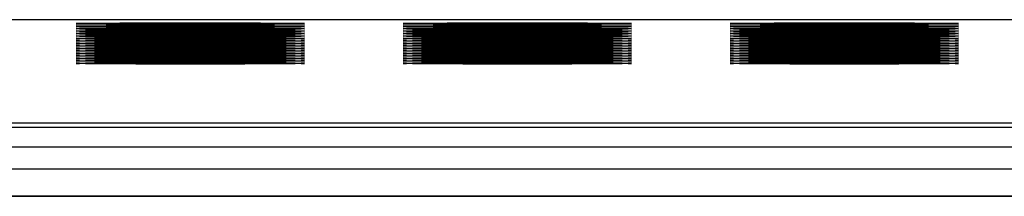
# Model space of a CAD drawing. Units: millimetres. Extents: x 0 to 210, y 0 to 297.
# Drawn here: x 113 to 115, y 211 to 211 of the extents above; entities that cross this region are included whole.
import ezdxf

# ---------------------------------------------------------------- set-up
doc = ezdxf.new("R2010")
doc.units = ezdxf.units.MM

msp = doc.modelspace()

# ---------------------------------------------------------------- linework, layer by layer
at = {"color": 7, "linetype": 'Continuous', "lineweight": 25}
for p, q in [((122.14801, 211.0375), (108.86134, 211.0375)), ((108.8802, 210.82723), (122.12915, 210.82723)), ((110.13801, 210.81832), (120.87134, 210.81832)), ((110.13801, 210.77832), (120.87134, 210.77832)), ((120.87134, 210.73307), (110.13801, 210.73307)), ((108.59134, 210.67906), (122.41801, 210.67906)), ((46.41801, 210.67784), (125.88468, 210.67784))]:
    msp.add_line(p, q, dxfattribs=at)
at = {"color": 7, "linetype": 'Continuous', "lineweight": 25, "flags": 128}
for points in [[(113.50468, 211.03114), (113.58044, 211.03107), (113.64799, 211.03089), (113.70001, 211.0306), (113.73087, 211.03024), (113.73721, 211.02985), (113.71836, 211.02946), (113.67634, 211.02914), (113.61573, 211.02889), (113.54308, 211.02877), (113.46627, 211.02877), (113.39362, 211.02889), (113.33301, 211.02914), (113.291, 211.02946), (113.27214, 211.02985), (113.27848, 211.03024), (113.30934, 211.0306), (113.36136, 211.03089), (113.42891, 211.03107), (113.50468, 211.03114)], [(113.50468, 211.02773), (113.58044, 211.02766), (113.64799, 211.02748), (113.70001, 211.02719), (113.73087, 211.02683), (113.73721, 211.02644), (113.71836, 211.02606), (113.67634, 211.02573), (113.61573, 211.02548), (113.54308, 211.02536), (113.46627, 211.02536), (113.39362, 211.02548), (113.33301, 211.02573), (113.291, 211.02606), (113.27214, 211.02644), (113.27848, 211.02683), (113.30934, 211.02719), (113.36136, 211.02748), (113.42891, 211.02766), (113.50468, 211.02773)], [(113.50468, 211.02432), (113.58044, 211.02425), (113.64799, 211.02407), (113.70001, 211.02378), (113.73087, 211.02342), (113.73721, 211.02303), (113.71836, 211.02265), (113.67634, 211.02232), (113.61573, 211.02208), (113.54308, 211.02195), (113.46627, 211.02195), (113.39362, 211.02208), (113.33301, 211.02232), (113.291, 211.02265), (113.27214, 211.02303), (113.27848, 211.02342), (113.30934, 211.02378), (113.36136, 211.02407), (113.42891, 211.02425), (113.50468, 211.02432)], [(113.50468, 211.02091), (113.58044, 211.02084), (113.64799, 211.02066), (113.70001, 211.02037), (113.73087, 211.02001), (113.73721, 211.01962), (113.71836, 211.01924), (113.67634, 211.01891), (113.61573, 211.01867), (113.54308, 211.01854), (113.46627, 211.01854), (113.39362, 211.01867), (113.33301, 211.01891), (113.291, 211.01924), (113.27214, 211.01962), (113.27848, 211.02001), (113.30934, 211.02037), (113.36136, 211.02066), (113.42891, 211.02084), (113.50468, 211.02091)], [(114.17134, 211.03114), (114.24711, 211.03107), (114.31466, 211.03089), (114.36668, 211.0306), (114.39754, 211.03024), (114.40388, 211.02985), (114.38502, 211.02946), (114.34301, 211.02914), (114.2824, 211.02889), (114.20975, 211.02877), (114.13294, 211.02877), (114.06029, 211.02889), (113.99967, 211.02914), (113.95766, 211.02946), (113.93881, 211.02985), (113.94515, 211.03024), (113.976, 211.0306), (114.02803, 211.03089), (114.09558, 211.03107), (114.17134, 211.03114)], [(114.17134, 211.02773), (114.24711, 211.02766), (114.31466, 211.02748), (114.36668, 211.02719), (114.39754, 211.02683), (114.40388, 211.02644), (114.38502, 211.02606), (114.34301, 211.02573), (114.2824, 211.02548), (114.20975, 211.02536), (114.13294, 211.02536), (114.06029, 211.02548), (113.99967, 211.02573), (113.95766, 211.02606), (113.93881, 211.02644), (113.94515, 211.02683), (113.976, 211.02719), (114.02803, 211.02748), (114.09558, 211.02766), (114.17134, 211.02773)], [(114.17134, 211.02432), (114.24711, 211.02425), (114.31466, 211.02407), (114.36668, 211.02378), (114.39754, 211.02342), (114.40388, 211.02303), (114.38502, 211.02265), (114.34301, 211.02232), (114.2824, 211.02208), (114.20975, 211.02195), (114.13294, 211.02195), (114.06029, 211.02208), (113.99967, 211.02232), (113.95766, 211.02265), (113.93881, 211.02303), (113.94515, 211.02342), (113.976, 211.02378), (114.02803, 211.02407), (114.09558, 211.02425), (114.17134, 211.02432)], [(114.17134, 211.02091), (114.24711, 211.02084), (114.31466, 211.02066), (114.36668, 211.02037), (114.39754, 211.02001), (114.40388, 211.01962), (114.38502, 211.01924), (114.34301, 211.01891), (114.2824, 211.01867), (114.20975, 211.01854), (114.13294, 211.01854), (114.06029, 211.01867), (113.99967, 211.01891), (113.95766, 211.01924), (113.93881, 211.01962), (113.94515, 211.02001), (113.976, 211.02037), (114.02803, 211.02066), (114.09558, 211.02084), (114.17134, 211.02091)], [(114.83801, 211.03114), (114.91377, 211.03107), (114.98133, 211.03089), (115.03335, 211.0306), (115.0642, 211.03024), (115.07055, 211.02985), (115.05169, 211.02946), (115.00968, 211.02914), (114.94906, 211.02889), (114.87641, 211.02877), (114.7996, 211.02877), (114.72695, 211.02889), (114.66634, 211.02914), (114.62433, 211.02946), (114.60547, 211.02985), (114.61182, 211.03024), (114.64267, 211.0306), (114.69469, 211.03089), (114.76225, 211.03107), (114.83801, 211.03114)], [(114.83801, 211.02773), (114.91377, 211.02766), (114.98133, 211.02748), (115.03335, 211.02719), (115.0642, 211.02683), (115.07055, 211.02644), (115.05169, 211.02606), (115.00968, 211.02573), (114.94906, 211.02548), (114.87641, 211.02536), (114.7996, 211.02536), (114.72695, 211.02548), (114.66634, 211.02573), (114.62433, 211.02606), (114.60547, 211.02644), (114.61182, 211.02683), (114.64267, 211.02719), (114.69469, 211.02748), (114.76225, 211.02766), (114.83801, 211.02773)], [(114.83801, 211.02432), (114.91377, 211.02425), (114.98133, 211.02407), (115.03335, 211.02378), (115.0642, 211.02342), (115.07055, 211.02303), (115.05169, 211.02265), (115.00968, 211.02232), (114.94906, 211.02208), (114.87641, 211.02195), (114.7996, 211.02195), (114.72695, 211.02208), (114.66634, 211.02232), (114.62433, 211.02265), (114.60547, 211.02303), (114.61182, 211.02342), (114.64267, 211.02378), (114.69469, 211.02407), (114.76225, 211.02425), (114.83801, 211.02432)], [(114.83801, 211.02091), (114.91377, 211.02084), (114.98133, 211.02066), (115.03335, 211.02037), (115.0642, 211.02001), (115.07055, 211.01962), (115.05169, 211.01924), (115.00968, 211.01891), (114.94906, 211.01867), (114.87641, 211.01854), (114.7996, 211.01854), (114.72695, 211.01867), (114.66634, 211.01891), (114.62433, 211.01924), (114.60547, 211.01962), (114.61182, 211.02001), (114.64267, 211.02037), (114.69469, 211.02066), (114.76225, 211.02084), (114.83801, 211.02091)], [(113.50468, 211.0175), (113.58044, 211.01743), (113.64799, 211.01725), (113.70001, 211.01696), (113.73087, 211.0166), (113.73721, 211.01621), (113.71836, 211.01583), (113.67634, 211.0155), (113.61573, 211.01526), (113.54308, 211.01513), (113.46627, 211.01513), (113.39362, 211.01526), (113.33301, 211.0155), (113.291, 211.01583), (113.27214, 211.01621), (113.27848, 211.0166), (113.30934, 211.01696), (113.36136, 211.01725), (113.42891, 211.01743), (113.50468, 211.0175)], [(113.50468, 211.01409), (113.58044, 211.01402), (113.64799, 211.01384), (113.70001, 211.01355), (113.73087, 211.01319), (113.73721, 211.0128), (113.71836, 211.01242), (113.67634, 211.01209), (113.61573, 211.01185), (113.54308, 211.01172), (113.46627, 211.01172), (113.39362, 211.01185), (113.33301, 211.01209), (113.291, 211.01242), (113.27214, 211.0128), (113.27848, 211.01319), (113.30934, 211.01355), (113.36136, 211.01384), (113.42891, 211.01402), (113.50468, 211.01409)], [(113.50468, 211.01068), (113.58044, 211.01061), (113.64799, 211.01043), (113.70001, 211.01014), (113.73087, 211.00978), (113.73721, 211.00939), (113.71836, 211.00901), (113.67634, 211.00868), (113.61573, 211.00844), (113.54308, 211.00831), (113.46627, 211.00831), (113.39362, 211.00844), (113.33301, 211.00868), (113.291, 211.00901), (113.27214, 211.00939), (113.27848, 211.00978), (113.30934, 211.01014), (113.36136, 211.01043), (113.42891, 211.01061), (113.50468, 211.01068)], [(113.50468, 211.00727), (113.58044, 211.0072), (113.64799, 211.00702), (113.70001, 211.00673), (113.73087, 211.00637), (113.73721, 211.00598), (113.71836, 211.0056), (113.67634, 211.00527), (113.61573, 211.00503), (113.54308, 211.0049), (113.46627, 211.0049), (113.39362, 211.00503), (113.33301, 211.00527), (113.291, 211.0056), (113.27214, 211.00598), (113.27848, 211.00637), (113.30934, 211.00673), (113.36136, 211.00702), (113.42891, 211.0072), (113.50468, 211.00727)], [(113.50468, 211.00386), (113.58044, 211.00379), (113.64799, 211.00361), (113.70001, 211.00332), (113.73087, 211.00296), (113.73721, 211.00257), (113.71836, 211.00219), (113.67634, 211.00186), (113.61573, 211.00162), (113.54308, 211.00149), (113.46627, 211.00149), (113.39362, 211.00162), (113.33301, 211.00186), (113.291, 211.00219), (113.27214, 211.00257), (113.27848, 211.00296), (113.30934, 211.00332), (113.36136, 211.00361), (113.42891, 211.00379), (113.50468, 211.00386)], [(113.50468, 211.00045), (113.58044, 211.00039), (113.64799, 211.0002), (113.70001, 210.99991), (113.73087, 210.99955), (113.73721, 210.99916), (113.71836, 210.99878), (113.67634, 210.99845), (113.61573, 210.99821), (113.54308, 210.99808), (113.46627, 210.99808), (113.39362, 210.99821), (113.33301, 210.99845), (113.291, 210.99878), (113.27214, 210.99916), (113.27848, 210.99955), (113.30934, 210.99991), (113.36136, 211.0002), (113.42891, 211.00039), (113.50468, 211.00045)], [(114.17134, 211.0175), (114.24711, 211.01743), (114.31466, 211.01725), (114.36668, 211.01696), (114.39754, 211.0166), (114.40388, 211.01621), (114.38502, 211.01583), (114.34301, 211.0155), (114.2824, 211.01526), (114.20975, 211.01513), (114.13294, 211.01513), (114.06029, 211.01526), (113.99967, 211.0155), (113.95766, 211.01583), (113.93881, 211.01621), (113.94515, 211.0166), (113.976, 211.01696), (114.02803, 211.01725), (114.09558, 211.01743), (114.17134, 211.0175)], [(114.17134, 211.01409), (114.24711, 211.01402), (114.31466, 211.01384), (114.36668, 211.01355), (114.39754, 211.01319), (114.40388, 211.0128), (114.38502, 211.01242), (114.34301, 211.01209), (114.2824, 211.01185), (114.20975, 211.01172), (114.13294, 211.01172), (114.06029, 211.01185), (113.99967, 211.01209), (113.95766, 211.01242), (113.93881, 211.0128), (113.94515, 211.01319), (113.976, 211.01355), (114.02803, 211.01384), (114.09558, 211.01402), (114.17134, 211.01409)], [(114.17134, 211.01068), (114.24711, 211.01061), (114.31466, 211.01043), (114.36668, 211.01014), (114.39754, 211.00978), (114.40388, 211.00939), (114.38502, 211.00901), (114.34301, 211.00868), (114.2824, 211.00844), (114.20975, 211.00831), (114.13294, 211.00831), (114.06029, 211.00844), (113.99967, 211.00868), (113.95766, 211.00901), (113.93881, 211.00939), (113.94515, 211.00978), (113.976, 211.01014), (114.02803, 211.01043), (114.09558, 211.01061), (114.17134, 211.01068)], [(114.17134, 211.00727), (114.24711, 211.0072), (114.31466, 211.00702), (114.36668, 211.00673), (114.39754, 211.00637), (114.40388, 211.00598), (114.38502, 211.0056), (114.34301, 211.00527), (114.2824, 211.00503), (114.20975, 211.0049), (114.13294, 211.0049), (114.06029, 211.00503), (113.99967, 211.00527), (113.95766, 211.0056), (113.93881, 211.00598), (113.94515, 211.00637), (113.976, 211.00673), (114.02803, 211.00702), (114.09558, 211.0072), (114.17134, 211.00727)], [(114.17134, 211.00386), (114.24711, 211.00379), (114.31466, 211.00361), (114.36668, 211.00332), (114.39754, 211.00296), (114.40388, 211.00257), (114.38502, 211.00219), (114.34301, 211.00186), (114.2824, 211.00162), (114.20975, 211.00149), (114.13294, 211.00149), (114.06029, 211.00162), (113.99967, 211.00186), (113.95766, 211.00219), (113.93881, 211.00257), (113.94515, 211.00296), (113.976, 211.00332), (114.02803, 211.00361), (114.09558, 211.00379), (114.17134, 211.00386)], [(114.17134, 211.00045), (114.24711, 211.00039), (114.31466, 211.0002), (114.36668, 210.99991), (114.39754, 210.99955), (114.40388, 210.99916), (114.38502, 210.99878), (114.34301, 210.99845), (114.2824, 210.99821), (114.20975, 210.99808), (114.13294, 210.99808), (114.06029, 210.99821), (113.99967, 210.99845), (113.95766, 210.99878), (113.93881, 210.99916), (113.94515, 210.99955), (113.976, 210.99991), (114.02803, 211.0002), (114.09558, 211.00039), (114.17134, 211.00045)], [(114.83801, 211.0175), (114.91377, 211.01743), (114.98133, 211.01725), (115.03335, 211.01696), (115.0642, 211.0166), (115.07055, 211.01621), (115.05169, 211.01583), (115.00968, 211.0155), (114.94906, 211.01526), (114.87641, 211.01513), (114.7996, 211.01513), (114.72695, 211.01526), (114.66634, 211.0155), (114.62433, 211.01583), (114.60547, 211.01621), (114.61182, 211.0166), (114.64267, 211.01696), (114.69469, 211.01725), (114.76225, 211.01743), (114.83801, 211.0175)], [(114.83801, 211.01409), (114.91377, 211.01402), (114.98133, 211.01384), (115.03335, 211.01355), (115.0642, 211.01319), (115.07055, 211.0128), (115.05169, 211.01242), (115.00968, 211.01209), (114.94906, 211.01185), (114.87641, 211.01172), (114.7996, 211.01172), (114.72695, 211.01185), (114.66634, 211.01209), (114.62433, 211.01242), (114.60547, 211.0128), (114.61182, 211.01319), (114.64267, 211.01355), (114.69469, 211.01384), (114.76225, 211.01402), (114.83801, 211.01409)], [(114.83801, 211.01068), (114.91377, 211.01061), (114.98133, 211.01043), (115.03335, 211.01014), (115.0642, 211.00978), (115.07055, 211.00939), (115.05169, 211.00901), (115.00968, 211.00868), (114.94906, 211.00844), (114.87641, 211.00831), (114.7996, 211.00831), (114.72695, 211.00844), (114.66634, 211.00868), (114.62433, 211.00901), (114.60547, 211.00939), (114.61182, 211.00978), (114.64267, 211.01014), (114.69469, 211.01043), (114.76225, 211.01061), (114.83801, 211.01068)], [(114.83801, 211.00727), (114.91377, 211.0072), (114.98133, 211.00702), (115.03335, 211.00673), (115.0642, 211.00637), (115.07055, 211.00598), (115.05169, 211.0056), (115.00968, 211.00527), (114.94906, 211.00503), (114.87641, 211.0049), (114.7996, 211.0049), (114.72695, 211.00503), (114.66634, 211.00527), (114.62433, 211.0056), (114.60547, 211.00598), (114.61182, 211.00637), (114.64267, 211.00673), (114.69469, 211.00702), (114.76225, 211.0072), (114.83801, 211.00727)], [(114.83801, 211.00386), (114.91377, 211.00379), (114.98133, 211.00361), (115.03335, 211.00332), (115.0642, 211.00296), (115.07055, 211.00257), (115.05169, 211.00219), (115.00968, 211.00186), (114.94906, 211.00162), (114.87641, 211.00149), (114.7996, 211.00149), (114.72695, 211.00162), (114.66634, 211.00186), (114.62433, 211.00219), (114.60547, 211.00257), (114.61182, 211.00296), (114.64267, 211.00332), (114.69469, 211.00361), (114.76225, 211.00379), (114.83801, 211.00386)], [(114.83801, 211.00045), (114.91377, 211.00039), (114.98133, 211.0002), (115.03335, 210.99991), (115.0642, 210.99955), (115.07055, 210.99916), (115.05169, 210.99878), (115.00968, 210.99845), (114.94906, 210.99821), (114.87641, 210.99808), (114.7996, 210.99808), (114.72695, 210.99821), (114.66634, 210.99845), (114.62433, 210.99878), (114.60547, 210.99916), (114.61182, 210.99955), (114.64267, 210.99991), (114.69469, 211.0002), (114.76225, 211.00039), (114.83801, 211.00045)], [(113.50468, 210.99704), (113.58044, 210.99698), (113.64799, 210.99679), (113.70001, 210.9965), (113.73087, 210.99614), (113.73721, 210.99575), (113.71836, 210.99537), (113.67634, 210.99504), (113.61573, 210.9948), (113.54308, 210.99467), (113.46627, 210.99467), (113.39362, 210.9948), (113.33301, 210.99504), (113.291, 210.99537), (113.27214, 210.99575), (113.27848, 210.99614), (113.30934, 210.9965), (113.36136, 210.99679), (113.42891, 210.99698), (113.50468, 210.99704)], [(113.50468, 210.99363), (113.58044, 210.99357), (113.64799, 210.99338), (113.70001, 210.99309), (113.73087, 210.99273), (113.73721, 210.99234), (113.71836, 210.99196), (113.67634, 210.99163), (113.61573, 210.99139), (113.54308, 210.99126), (113.46627, 210.99126), (113.39362, 210.99139), (113.33301, 210.99163), (113.291, 210.99196), (113.27214, 210.99234), (113.27848, 210.99273), (113.30934, 210.99309), (113.36136, 210.99338), (113.42891, 210.99357), (113.50468, 210.99363)], [(113.50468, 210.99022), (113.58044, 210.99016), (113.64799, 210.98997), (113.70001, 210.98968), (113.73087, 210.98932), (113.73721, 210.98893), (113.71836, 210.98855), (113.67634, 210.98822), (113.61573, 210.98798), (113.54308, 210.98785), (113.46627, 210.98785), (113.39362, 210.98798), (113.33301, 210.98822), (113.291, 210.98855), (113.27214, 210.98893), (113.27848, 210.98932), (113.30934, 210.98968), (113.36136, 210.98997), (113.42891, 210.99016), (113.50468, 210.99022)], [(113.50468, 210.98681), (113.58044, 210.98675), (113.64799, 210.98656), (113.70001, 210.98627), (113.73087, 210.98591), (113.73721, 210.98552), (113.71836, 210.98514), (113.67634, 210.98481), (113.61573, 210.98457), (113.54308, 210.98444), (113.46627, 210.98444), (113.39362, 210.98457), (113.33301, 210.98481), (113.291, 210.98514), (113.27214, 210.98552), (113.27848, 210.98591), (113.30934, 210.98627), (113.36136, 210.98656), (113.42891, 210.98675), (113.50468, 210.98681)], [(113.50468, 210.9834), (113.58044, 210.98334), (113.64799, 210.98315), (113.70001, 210.98286), (113.73087, 210.9825), (113.73721, 210.98211), (113.71836, 210.98173), (113.67634, 210.9814), (113.61573, 210.98116), (113.54308, 210.98103), (113.46627, 210.98103), (113.39362, 210.98116), (113.33301, 210.9814), (113.291, 210.98173), (113.27214, 210.98211), (113.27848, 210.9825), (113.30934, 210.98286), (113.36136, 210.98315), (113.42891, 210.98334), (113.50468, 210.9834)], [(114.17134, 210.99704), (114.24711, 210.99698), (114.31466, 210.99679), (114.36668, 210.9965), (114.39754, 210.99614), (114.40388, 210.99575), (114.38502, 210.99537), (114.34301, 210.99504), (114.2824, 210.9948), (114.20975, 210.99467), (114.13294, 210.99467), (114.06029, 210.9948), (113.99967, 210.99504), (113.95766, 210.99537), (113.93881, 210.99575), (113.94515, 210.99614), (113.976, 210.9965), (114.02803, 210.99679), (114.09558, 210.99698), (114.17134, 210.99704)], [(114.17134, 210.99363), (114.24711, 210.99357), (114.31466, 210.99338), (114.36668, 210.99309), (114.39754, 210.99273), (114.40388, 210.99234), (114.38502, 210.99196), (114.34301, 210.99163), (114.2824, 210.99139), (114.20975, 210.99126), (114.13294, 210.99126), (114.06029, 210.99139), (113.99967, 210.99163), (113.95766, 210.99196), (113.93881, 210.99234), (113.94515, 210.99273), (113.976, 210.99309), (114.02803, 210.99338), (114.09558, 210.99357), (114.17134, 210.99363)], [(114.17134, 210.99022), (114.24711, 210.99016), (114.31466, 210.98997), (114.36668, 210.98968), (114.39754, 210.98932), (114.40388, 210.98893), (114.38502, 210.98855), (114.34301, 210.98822), (114.2824, 210.98798), (114.20975, 210.98785), (114.13294, 210.98785), (114.06029, 210.98798), (113.99967, 210.98822), (113.95766, 210.98855), (113.93881, 210.98893), (113.94515, 210.98932), (113.976, 210.98968), (114.02803, 210.98997), (114.09558, 210.99016), (114.17134, 210.99022)], [(114.17134, 210.98681), (114.24711, 210.98675), (114.31466, 210.98656), (114.36668, 210.98627), (114.39754, 210.98591), (114.40388, 210.98552), (114.38502, 210.98514), (114.34301, 210.98481), (114.2824, 210.98457), (114.20975, 210.98444), (114.13294, 210.98444), (114.06029, 210.98457), (113.99967, 210.98481), (113.95766, 210.98514), (113.93881, 210.98552), (113.94515, 210.98591), (113.976, 210.98627), (114.02803, 210.98656), (114.09558, 210.98675), (114.17134, 210.98681)], [(114.17134, 210.9834), (114.24711, 210.98334), (114.31466, 210.98315), (114.36668, 210.98286), (114.39754, 210.9825), (114.40388, 210.98211), (114.38502, 210.98173), (114.34301, 210.9814), (114.2824, 210.98116), (114.20975, 210.98103), (114.13294, 210.98103), (114.06029, 210.98116), (113.99967, 210.9814), (113.95766, 210.98173), (113.93881, 210.98211), (113.94515, 210.9825), (113.976, 210.98286), (114.02803, 210.98315), (114.09558, 210.98334), (114.17134, 210.9834)], [(114.83801, 210.99704), (114.91377, 210.99698), (114.98133, 210.99679), (115.03335, 210.9965), (115.0642, 210.99614), (115.07055, 210.99575), (115.05169, 210.99537), (115.00968, 210.99504), (114.94906, 210.9948), (114.87641, 210.99467), (114.7996, 210.99467), (114.72695, 210.9948), (114.66634, 210.99504), (114.62433, 210.99537), (114.60547, 210.99575), (114.61182, 210.99614), (114.64267, 210.9965), (114.69469, 210.99679), (114.76225, 210.99698), (114.83801, 210.99704)], [(114.83801, 210.99363), (114.91377, 210.99357), (114.98133, 210.99338), (115.03335, 210.99309), (115.0642, 210.99273), (115.07055, 210.99234), (115.05169, 210.99196), (115.00968, 210.99163), (114.94906, 210.99139), (114.87641, 210.99126), (114.7996, 210.99126), (114.72695, 210.99139), (114.66634, 210.99163), (114.62433, 210.99196), (114.60547, 210.99234), (114.61182, 210.99273), (114.64267, 210.99309), (114.69469, 210.99338), (114.76225, 210.99357), (114.83801, 210.99363)], [(114.83801, 210.99022), (114.91377, 210.99016), (114.98133, 210.98997), (115.03335, 210.98968), (115.0642, 210.98932), (115.07055, 210.98893), (115.05169, 210.98855), (115.00968, 210.98822), (114.94906, 210.98798), (114.87641, 210.98785), (114.7996, 210.98785), (114.72695, 210.98798), (114.66634, 210.98822), (114.62433, 210.98855), (114.60547, 210.98893), (114.61182, 210.98932), (114.64267, 210.98968), (114.69469, 210.98997), (114.76225, 210.99016), (114.83801, 210.99022)], [(114.83801, 210.98681), (114.91377, 210.98675), (114.98133, 210.98656), (115.03335, 210.98627), (115.0642, 210.98591), (115.07055, 210.98552), (115.05169, 210.98514), (115.00968, 210.98481), (114.94906, 210.98457), (114.87641, 210.98444), (114.7996, 210.98444), (114.72695, 210.98457), (114.66634, 210.98481), (114.62433, 210.98514), (114.60547, 210.98552), (114.61182, 210.98591), (114.64267, 210.98627), (114.69469, 210.98656), (114.76225, 210.98675), (114.83801, 210.98681)], [(114.83801, 210.9834), (114.91377, 210.98334), (114.98133, 210.98315), (115.03335, 210.98286), (115.0642, 210.9825), (115.07055, 210.98211), (115.05169, 210.98173), (115.00968, 210.9814), (114.94906, 210.98116), (114.87641, 210.98103), (114.7996, 210.98103), (114.72695, 210.98116), (114.66634, 210.9814), (114.62433, 210.98173), (114.60547, 210.98211), (114.61182, 210.9825), (114.64267, 210.98286), (114.69469, 210.98315), (114.76225, 210.98334), (114.83801, 210.9834)], [(113.50468, 210.97999), (113.58044, 210.97993), (113.64799, 210.97974), (113.70001, 210.97945), (113.73087, 210.97909), (113.73721, 210.9787), (113.71836, 210.97832), (113.67634, 210.97799), (113.61573, 210.97775), (113.54308, 210.97762), (113.46627, 210.97762), (113.39362, 210.97775), (113.33301, 210.97799), (113.291, 210.97832), (113.27214, 210.9787), (113.27848, 210.97909), (113.30934, 210.97945), (113.36136, 210.97974), (113.42891, 210.97993), (113.50468, 210.97999)], [(113.50468, 210.97658), (113.58044, 210.97652), (113.64799, 210.97633), (113.70001, 210.97604), (113.73087, 210.97568), (113.73721, 210.97529), (113.71836, 210.97491), (113.67634, 210.97458), (113.61573, 210.97434), (113.54308, 210.97421), (113.46627, 210.97421), (113.39362, 210.97434), (113.33301, 210.97458), (113.291, 210.97491), (113.27214, 210.97529), (113.27848, 210.97568), (113.30934, 210.97604), (113.36136, 210.97633), (113.42891, 210.97652), (113.50468, 210.97658)], [(113.50468, 210.97317), (113.58044, 210.97311), (113.64799, 210.97292), (113.70001, 210.97263), (113.73087, 210.97227), (113.73721, 210.97188), (113.71836, 210.9715), (113.67634, 210.97117), (113.61573, 210.97093), (113.54308, 210.9708), (113.46627, 210.9708), (113.39362, 210.97093), (113.33301, 210.97117), (113.291, 210.9715), (113.27214, 210.97188), (113.27848, 210.97227), (113.30934, 210.97263), (113.36136, 210.97292), (113.42891, 210.97311), (113.50468, 210.97317)], [(113.50468, 210.96976), (113.58044, 210.9697), (113.64799, 210.96951), (113.70001, 210.96922), (113.73087, 210.96886), (113.73721, 210.96847), (113.71836, 210.96809), (113.67634, 210.96776), (113.61573, 210.96752), (113.54308, 210.96739), (113.46627, 210.96739), (113.39362, 210.96752), (113.33301, 210.96776), (113.291, 210.96809), (113.27214, 210.96847), (113.27848, 210.96886), (113.30934, 210.96922), (113.36136, 210.96951), (113.42891, 210.9697), (113.50468, 210.96976)], [(113.50468, 210.96635), (113.58044, 210.96629), (113.64799, 210.9661), (113.70001, 210.96581), (113.73087, 210.96545), (113.73721, 210.96506), (113.71836, 210.96468), (113.67634, 210.96435), (113.61573, 210.96411), (113.54308, 210.96398), (113.46627, 210.96398), (113.39362, 210.96411), (113.33301, 210.96435), (113.291, 210.96468), (113.27214, 210.96506), (113.27848, 210.96545), (113.30934, 210.96581), (113.36136, 210.9661), (113.42891, 210.96629), (113.50468, 210.96635)], [(113.50468, 210.96294), (113.58044, 210.96288), (113.64799, 210.96269), (113.70001, 210.9624), (113.73087, 210.96204), (113.73721, 210.96165), (113.71836, 210.96127), (113.67634, 210.96094), (113.61573, 210.9607), (113.54308, 210.96057), (113.46627, 210.96057), (113.39362, 210.9607), (113.33301, 210.96094), (113.291, 210.96127), (113.27214, 210.96165), (113.27848, 210.96204), (113.30934, 210.9624), (113.36136, 210.96269), (113.42891, 210.96288), (113.50468, 210.96294)], [(114.17134, 210.97999), (114.24711, 210.97993), (114.31466, 210.97974), (114.36668, 210.97945), (114.39754, 210.97909), (114.40388, 210.9787), (114.38502, 210.97832), (114.34301, 210.97799), (114.2824, 210.97775), (114.20975, 210.97762), (114.13294, 210.97762), (114.06029, 210.97775), (113.99967, 210.97799), (113.95766, 210.97832), (113.93881, 210.9787), (113.94515, 210.97909), (113.976, 210.97945), (114.02803, 210.97974), (114.09558, 210.97993), (114.17134, 210.97999)], [(114.17134, 210.97658), (114.24711, 210.97652), (114.31466, 210.97633), (114.36668, 210.97604), (114.39754, 210.97568), (114.40388, 210.97529), (114.38502, 210.97491), (114.34301, 210.97458), (114.2824, 210.97434), (114.20975, 210.97421), (114.13294, 210.97421), (114.06029, 210.97434), (113.99967, 210.97458), (113.95766, 210.97491), (113.93881, 210.97529), (113.94515, 210.97568), (113.976, 210.97604), (114.02803, 210.97633), (114.09558, 210.97652), (114.17134, 210.97658)], [(114.17134, 210.97317), (114.24711, 210.97311), (114.31466, 210.97292), (114.36668, 210.97263), (114.39754, 210.97227), (114.40388, 210.97188), (114.38502, 210.9715), (114.34301, 210.97117), (114.2824, 210.97093), (114.20975, 210.9708), (114.13294, 210.9708), (114.06029, 210.97093), (113.99967, 210.97117), (113.95766, 210.9715), (113.93881, 210.97188), (113.94515, 210.97227), (113.976, 210.97263), (114.02803, 210.97292), (114.09558, 210.97311), (114.17134, 210.97317)], [(114.17134, 210.96976), (114.24711, 210.9697), (114.31466, 210.96951), (114.36668, 210.96922), (114.39754, 210.96886), (114.40388, 210.96847), (114.38502, 210.96809), (114.34301, 210.96776), (114.2824, 210.96752), (114.20975, 210.96739), (114.13294, 210.96739), (114.06029, 210.96752), (113.99967, 210.96776), (113.95766, 210.96809), (113.93881, 210.96847), (113.94515, 210.96886), (113.976, 210.96922), (114.02803, 210.96951), (114.09558, 210.9697), (114.17134, 210.96976)], [(114.17134, 210.96635), (114.24711, 210.96629), (114.31466, 210.9661), (114.36668, 210.96581), (114.39754, 210.96545), (114.40388, 210.96506), (114.38502, 210.96468), (114.34301, 210.96435), (114.2824, 210.96411), (114.20975, 210.96398), (114.13294, 210.96398), (114.06029, 210.96411), (113.99967, 210.96435), (113.95766, 210.96468), (113.93881, 210.96506), (113.94515, 210.96545), (113.976, 210.96581), (114.02803, 210.9661), (114.09558, 210.96629), (114.17134, 210.96635)], [(114.17134, 210.96294), (114.24711, 210.96288), (114.31466, 210.96269), (114.36668, 210.9624), (114.39754, 210.96204), (114.40388, 210.96165), (114.38502, 210.96127), (114.34301, 210.96094), (114.2824, 210.9607), (114.20975, 210.96057), (114.13294, 210.96057), (114.06029, 210.9607), (113.99967, 210.96094), (113.95766, 210.96127), (113.93881, 210.96165), (113.94515, 210.96204), (113.976, 210.9624), (114.02803, 210.96269), (114.09558, 210.96288), (114.17134, 210.96294)], [(114.83801, 210.97999), (114.91377, 210.97993), (114.98133, 210.97974), (115.03335, 210.97945), (115.0642, 210.97909), (115.07055, 210.9787), (115.05169, 210.97832), (115.00968, 210.97799), (114.94906, 210.97775), (114.87641, 210.97762), (114.7996, 210.97762), (114.72695, 210.97775), (114.66634, 210.97799), (114.62433, 210.97832), (114.60547, 210.9787), (114.61182, 210.97909), (114.64267, 210.97945), (114.69469, 210.97974), (114.76225, 210.97993), (114.83801, 210.97999)], [(114.83801, 210.97658), (114.91377, 210.97652), (114.98133, 210.97633), (115.03335, 210.97604), (115.0642, 210.97568), (115.07055, 210.97529), (115.05169, 210.97491), (115.00968, 210.97458), (114.94906, 210.97434), (114.87641, 210.97421), (114.7996, 210.97421), (114.72695, 210.97434), (114.66634, 210.97458), (114.62433, 210.97491), (114.60547, 210.97529), (114.61182, 210.97568), (114.64267, 210.97604), (114.69469, 210.97633), (114.76225, 210.97652), (114.83801, 210.97658)], [(114.83801, 210.97317), (114.91377, 210.97311), (114.98133, 210.97292), (115.03335, 210.97263), (115.0642, 210.97227), (115.07055, 210.97188), (115.05169, 210.9715), (115.00968, 210.97117), (114.94906, 210.97093), (114.87641, 210.9708), (114.7996, 210.9708), (114.72695, 210.97093), (114.66634, 210.97117), (114.62433, 210.9715), (114.60547, 210.97188), (114.61182, 210.97227), (114.64267, 210.97263), (114.69469, 210.97292), (114.76225, 210.97311), (114.83801, 210.97317)], [(114.83801, 210.96976), (114.91377, 210.9697), (114.98133, 210.96951), (115.03335, 210.96922), (115.0642, 210.96886), (115.07055, 210.96847), (115.05169, 210.96809), (115.00968, 210.96776), (114.94906, 210.96752), (114.87641, 210.96739), (114.7996, 210.96739), (114.72695, 210.96752), (114.66634, 210.96776), (114.62433, 210.96809), (114.60547, 210.96847), (114.61182, 210.96886), (114.64267, 210.96922), (114.69469, 210.96951), (114.76225, 210.9697), (114.83801, 210.96976)], [(114.83801, 210.96635), (114.91377, 210.96629), (114.98133, 210.9661), (115.03335, 210.96581), (115.0642, 210.96545), (115.07055, 210.96506), (115.05169, 210.96468), (115.00968, 210.96435), (114.94906, 210.96411), (114.87641, 210.96398), (114.7996, 210.96398), (114.72695, 210.96411), (114.66634, 210.96435), (114.62433, 210.96468), (114.60547, 210.96506), (114.61182, 210.96545), (114.64267, 210.96581), (114.69469, 210.9661), (114.76225, 210.96629), (114.83801, 210.96635)], [(114.83801, 210.96294), (114.91377, 210.96288), (114.98133, 210.96269), (115.03335, 210.9624), (115.0642, 210.96204), (115.07055, 210.96165), (115.05169, 210.96127), (115.00968, 210.96094), (114.94906, 210.9607), (114.87641, 210.96057), (114.7996, 210.96057), (114.72695, 210.9607), (114.66634, 210.96094), (114.62433, 210.96127), (114.60547, 210.96165), (114.61182, 210.96204), (114.64267, 210.9624), (114.69469, 210.96269), (114.76225, 210.96288), (114.83801, 210.96294)], [(113.50468, 210.95953), (113.58044, 210.95947), (113.64799, 210.95928), (113.70001, 210.95899), (113.73087, 210.95863), (113.73721, 210.95824), (113.71836, 210.95786), (113.67634, 210.95753), (113.61573, 210.95729), (113.54308, 210.95716), (113.46627, 210.95716), (113.39362, 210.95729), (113.33301, 210.95753), (113.291, 210.95786), (113.27214, 210.95824), (113.27848, 210.95863), (113.30934, 210.95899), (113.36136, 210.95928), (113.42891, 210.95947), (113.50468, 210.95953)], [(113.50468, 210.95612), (113.58044, 210.95606), (113.64799, 210.95587), (113.70001, 210.95558), (113.73087, 210.95522), (113.73721, 210.95483), (113.71836, 210.95445), (113.67634, 210.95412), (113.61573, 210.95388), (113.54308, 210.95375), (113.46627, 210.95375), (113.39362, 210.95388), (113.33301, 210.95412), (113.291, 210.95445), (113.27214, 210.95483), (113.27848, 210.95522), (113.30934, 210.95558), (113.36136, 210.95587), (113.42891, 210.95606), (113.50468, 210.95612)], [(113.50468, 210.95271), (113.58044, 210.95265), (113.64799, 210.95246), (113.70001, 210.95217), (113.73087, 210.95181), (113.73721, 210.95142), (113.71836, 210.95104), (113.67634, 210.95071), (113.61573, 210.95047), (113.54308, 210.95034), (113.46627, 210.95034), (113.39362, 210.95047), (113.33301, 210.95071), (113.291, 210.95104), (113.27214, 210.95142), (113.27848, 210.95181), (113.30934, 210.95217), (113.36136, 210.95246), (113.42891, 210.95265), (113.50468, 210.95271)], [(113.50468, 210.9493), (113.58044, 210.94924), (113.64799, 210.94905), (113.70001, 210.94876), (113.73087, 210.9484), (113.73721, 210.94801), (113.71836, 210.94763), (113.67634, 210.9473), (113.61573, 210.94706), (113.54308, 210.94693), (113.46627, 210.94693), (113.39362, 210.94706), (113.33301, 210.9473), (113.291, 210.94763), (113.27214, 210.94801), (113.27848, 210.9484), (113.30934, 210.94876), (113.36136, 210.94905), (113.42891, 210.94924), (113.50468, 210.9493)], [(114.17134, 210.95953), (114.24711, 210.95947), (114.31466, 210.95928), (114.36668, 210.95899), (114.39754, 210.95863), (114.40388, 210.95824), (114.38502, 210.95786), (114.34301, 210.95753), (114.2824, 210.95729), (114.20975, 210.95716), (114.13294, 210.95716), (114.06029, 210.95729), (113.99967, 210.95753), (113.95766, 210.95786), (113.93881, 210.95824), (113.94515, 210.95863), (113.976, 210.95899), (114.02803, 210.95928), (114.09558, 210.95947), (114.17134, 210.95953)], [(114.17134, 210.95612), (114.24711, 210.95606), (114.31466, 210.95587), (114.36668, 210.95558), (114.39754, 210.95522), (114.40388, 210.95483), (114.38502, 210.95445), (114.34301, 210.95412), (114.2824, 210.95388), (114.20975, 210.95375), (114.13294, 210.95375), (114.06029, 210.95388), (113.99967, 210.95412), (113.95766, 210.95445), (113.93881, 210.95483), (113.94515, 210.95522), (113.976, 210.95558), (114.02803, 210.95587), (114.09558, 210.95606), (114.17134, 210.95612)], [(114.17134, 210.95271), (114.24711, 210.95265), (114.31466, 210.95246), (114.36668, 210.95217), (114.39754, 210.95181), (114.40388, 210.95142), (114.38502, 210.95104), (114.34301, 210.95071), (114.2824, 210.95047), (114.20975, 210.95034), (114.13294, 210.95034), (114.06029, 210.95047), (113.99967, 210.95071), (113.95766, 210.95104), (113.93881, 210.95142), (113.94515, 210.95181), (113.976, 210.95217), (114.02803, 210.95246), (114.09558, 210.95265), (114.17134, 210.95271)], [(114.17134, 210.9493), (114.24711, 210.94924), (114.31466, 210.94905), (114.36668, 210.94876), (114.39754, 210.9484), (114.40388, 210.94801), (114.38502, 210.94763), (114.34301, 210.9473), (114.2824, 210.94706), (114.20975, 210.94693), (114.13294, 210.94693), (114.06029, 210.94706), (113.99967, 210.9473), (113.95766, 210.94763), (113.93881, 210.94801), (113.94515, 210.9484), (113.976, 210.94876), (114.02803, 210.94905), (114.09558, 210.94924), (114.17134, 210.9493)], [(114.83801, 210.95953), (114.91377, 210.95947), (114.98133, 210.95928), (115.03335, 210.95899), (115.0642, 210.95863), (115.07055, 210.95824), (115.05169, 210.95786), (115.00968, 210.95753), (114.94906, 210.95729), (114.87641, 210.95716), (114.7996, 210.95716), (114.72695, 210.95729), (114.66634, 210.95753), (114.62433, 210.95786), (114.60547, 210.95824), (114.61182, 210.95863), (114.64267, 210.95899), (114.69469, 210.95928), (114.76225, 210.95947), (114.83801, 210.95953)], [(114.83801, 210.95612), (114.91377, 210.95606), (114.98133, 210.95587), (115.03335, 210.95558), (115.0642, 210.95522), (115.07055, 210.95483), (115.05169, 210.95445), (115.00968, 210.95412), (114.94906, 210.95388), (114.87641, 210.95375), (114.7996, 210.95375), (114.72695, 210.95388), (114.66634, 210.95412), (114.62433, 210.95445), (114.60547, 210.95483), (114.61182, 210.95522), (114.64267, 210.95558), (114.69469, 210.95587), (114.76225, 210.95606), (114.83801, 210.95612)], [(114.83801, 210.95271), (114.91377, 210.95265), (114.98133, 210.95246), (115.03335, 210.95217), (115.0642, 210.95181), (115.07055, 210.95142), (115.05169, 210.95104), (115.00968, 210.95071), (114.94906, 210.95047), (114.87641, 210.95034), (114.7996, 210.95034), (114.72695, 210.95047), (114.66634, 210.95071), (114.62433, 210.95104), (114.60547, 210.95142), (114.61182, 210.95181), (114.64267, 210.95217), (114.69469, 210.95246), (114.76225, 210.95265), (114.83801, 210.95271)], [(114.83801, 210.9493), (114.91377, 210.94924), (114.98133, 210.94905), (115.03335, 210.94876), (115.0642, 210.9484), (115.07055, 210.94801), (115.05169, 210.94763), (115.00968, 210.9473), (114.94906, 210.94706), (114.87641, 210.94693), (114.7996, 210.94693), (114.72695, 210.94706), (114.66634, 210.9473), (114.62433, 210.94763), (114.60547, 210.94801), (114.61182, 210.9484), (114.64267, 210.94876), (114.69469, 210.94905), (114.76225, 210.94924), (114.83801, 210.9493)]]:
    msp.add_lwpolyline(points, dxfattribs=at)

doc.saveas('drawing.dxf')
